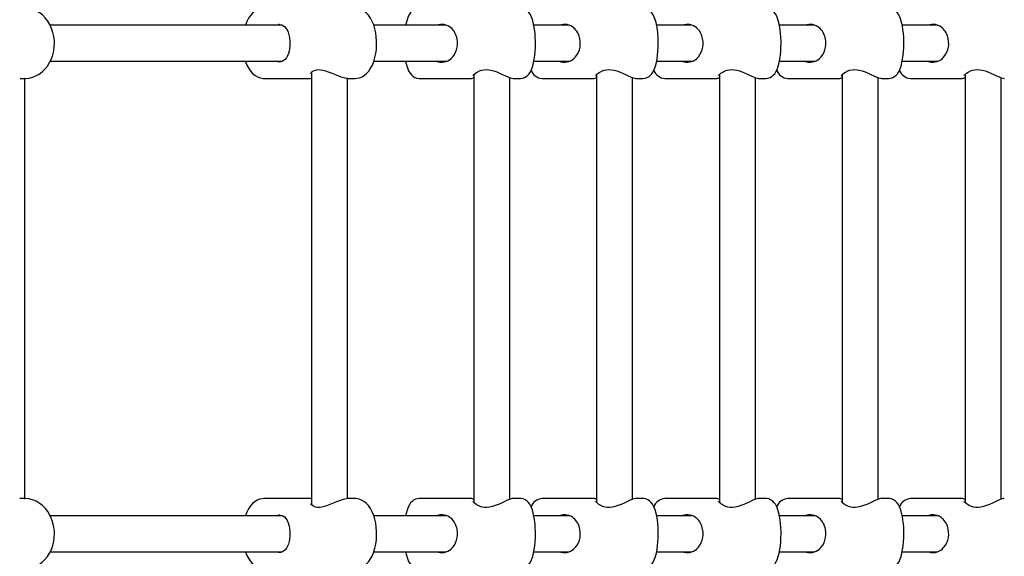
# Model space of a CAD drawing. Units: millimetres. Extents: x 3.5 to 33.8, y 10.6 to 24.6.
# Drawn here: x 18.9 to 19.5, y 20.9 to 21.2 of the extents above; entities that cross this region are included whole.
import ezdxf

# ---------------------------------------------------------------- set-up
doc = ezdxf.new("R2010")
doc.units = ezdxf.units.MM
doc.header["$LTSCALE"] = 190
doc.linetypes.add('SLD-Сплошная', pattern=[0])

msp = doc.modelspace()

# ---------------------------------------------------------------- linework, layer by layer
at = {"color": 7, "linetype": 'SLD-Сплошная', "lineweight": 25}
for p, q in [((19.0969, 21.17496), (18.95499, 21.17496)), ((19.09486, 21.17538), (19.09437, 21.17538)), ((19.19707, 21.17496), (19.15279, 21.17496)), ((19.27213, 21.17496), (19.2506, 21.17496)), ((19.34719, 21.17496), (19.32566, 21.17496)), ((19.42225, 21.17496), (19.40072, 21.17496)), ((19.4973, 21.17496), (19.47578, 21.17496)), ((18.95498, 21.15296), (19.09691, 21.15296)), ((19.1528, 21.15296), (19.19725, 21.15296)), ((19.2506, 21.15296), (19.27231, 21.15296)), ((19.32566, 21.15296), (19.34737, 21.15296)), ((19.40071, 21.15296), (19.42242, 21.15296)), ((19.47577, 21.15296), (19.49748, 21.15296)), ((19.11472, 21.14625), (19.11472, 20.88165)), ((19.21393, 21.14491), (19.21393, 20.88302)), ((19.23593, 20.885), (19.23593, 21.1429)), ((19.28899, 21.14491), (19.28899, 20.88302)), ((19.31099, 20.885), (19.31099, 21.1429)), ((19.36405, 21.14491), (19.36405, 20.88302)), ((19.38605, 20.885), (19.38605, 21.1429)), ((19.4391, 21.14491), (19.4391, 20.88302)), ((19.4611, 20.885), (19.4611, 21.1429)), ((19.51416, 21.14491), (19.51416, 20.88302)), ((19.53616, 20.885), (19.53616, 21.1429)), ((18.93668, 21.14246), (18.93943, 21.14246)), ((18.93951, 20.88544), (18.93951, 21.14239)), ((19.0857, 21.14246), (19.11397, 21.14246)), ((19.13672, 20.88542), (19.13672, 21.14243)), ((19.13743, 21.14246), (19.14137, 21.14246)), ((19.1805, 21.14246), (19.21189, 21.14246)), ((19.23794, 21.14246), (19.24232, 21.14246)), ((19.25556, 21.14246), (19.28695, 21.14246)), ((19.31299, 21.14246), (19.31738, 21.14246)), ((19.33061, 21.14246), (19.36201, 21.14246)), ((19.38805, 21.14246), (19.39243, 21.14246)), ((19.40567, 21.14246), (19.43706, 21.14246)), ((19.46311, 21.14246), (19.46749, 21.14246)), ((19.48073, 21.14246), (19.51212, 21.14246)), ((18.9367, 20.88545), (18.93633, 20.88543)), ((18.93943, 20.88546), (18.93669, 20.88546)), ((18.93923, 20.88546), (18.93943, 20.88546)), ((19.114, 20.88546), (19.0857, 20.88546)), ((19.11472, 20.88539), (19.11409, 20.88545)), ((19.14137, 20.88546), (19.13745, 20.88546)), ((19.21192, 20.88546), (19.1805, 20.88546)), ((19.24232, 20.88546), (19.23796, 20.88546)), ((19.28698, 20.88546), (19.25556, 20.88546)), ((19.31738, 20.88546), (19.31302, 20.88546)), ((19.36204, 20.88546), (19.33061, 20.88546)), ((19.39243, 20.88546), (19.38807, 20.88546)), ((19.43709, 20.88546), (19.40567, 20.88546)), ((19.46749, 20.88546), (19.46313, 20.88546)), ((19.51215, 20.88546), (19.48073, 20.88546)), ((19.0969, 20.87496), (18.95499, 20.87496)), ((19.09486, 20.87538), (19.09437, 20.87538)), ((19.19707, 20.87496), (19.15279, 20.87496)), ((19.27213, 20.87496), (19.2506, 20.87496)), ((19.34719, 20.87496), (19.32566, 20.87496)), ((19.42225, 20.87496), (19.40072, 20.87496)), ((19.4973, 20.87496), (19.47578, 20.87496)), ((18.95498, 20.85296), (19.09691, 20.85296)), ((19.1528, 20.85296), (19.19725, 20.85296)), ((19.2506, 20.85296), (19.27231, 20.85296)), ((19.32566, 20.85296), (19.34737, 20.85296)), ((19.40071, 20.85296), (19.42242, 20.85296)), ((19.47577, 20.85296), (19.49748, 20.85296))]:
    msp.add_line(p, q, dxfattribs=at)
at = {"color": 7, "linetype": 'SLD-Сплошная', "lineweight": 25, "flags": 128}
for points in [[(18.95755, 21.16396), (18.95751, 21.16545), (18.95722, 21.16806), (18.95667, 21.17062), (18.95585, 21.17308), (18.95479, 21.17541), (18.95348, 21.17758), (18.95195, 21.17954), (18.95022, 21.18126), (18.94833, 21.18271), (18.9463, 21.18387), (18.94417, 21.18472), (18.94198, 21.18525), (18.93976, 21.18546), (18.93921, 21.18543)], [(19.08572, 21.18542), (19.08462, 21.1854), (19.08299, 21.18505), (19.08145, 21.18442), (19.08, 21.18353), (19.07865, 21.18237), (19.07738, 21.18094), (19.07622, 21.17923), (19.07518, 21.17725), (19.07431, 21.17506), (19.07428, 21.17496)], [(19.15451, 21.16396), (19.15449, 21.16534), (19.15431, 21.16789), (19.15396, 21.1704), (19.15344, 21.17283), (19.15273, 21.17516), (19.15185, 21.17735), (19.15076, 21.17939), (19.14947, 21.18123), (19.14816, 21.18264), (19.14675, 21.18375), (19.14528, 21.18459), (19.14374, 21.18515), (19.142, 21.18544), (19.14135, 21.18542)], [(19.1805, 21.18543), (19.1795, 21.18538), (19.17822, 21.18502), (19.1771, 21.18445), (19.17614, 21.1837), (19.17529, 21.1828), (19.17452, 21.18169), (19.17379, 21.18026), (19.17308, 21.17839), (19.17249, 21.17628), (19.17222, 21.17496)], [(19.25159, 21.16396), (19.25158, 21.16525), (19.25149, 21.16769), (19.25131, 21.17007), (19.25104, 21.17237), (19.25069, 21.17456), (19.25024, 21.17663), (19.24968, 21.17858), (19.24895, 21.18045), (19.2481, 21.182), (19.24725, 21.18313), (19.2463, 21.18403), (19.24522, 21.18474), (19.24401, 21.18522), (19.24272, 21.18545), (19.2423, 21.18543)], [(19.32665, 21.16396), (19.32663, 21.16525), (19.32654, 21.16769), (19.32637, 21.17007), (19.3261, 21.17237), (19.32575, 21.17456), (19.3253, 21.17663), (19.32473, 21.17858), (19.32401, 21.18045), (19.32316, 21.182), (19.3223, 21.18313), (19.32135, 21.18403), (19.32027, 21.18474), (19.31907, 21.18522), (19.31778, 21.18545), (19.31736, 21.18543)], [(19.4017, 21.16396), (19.40169, 21.16525), (19.4016, 21.16769), (19.40142, 21.17007), (19.40116, 21.17237), (19.40081, 21.17456), (19.40036, 21.17663), (19.39979, 21.17858), (19.39906, 21.18045), (19.39821, 21.182), (19.39736, 21.18313), (19.39641, 21.18403), (19.39533, 21.18474), (19.39413, 21.18522), (19.39284, 21.18545), (19.39242, 21.18543)], [(19.47676, 21.16396), (19.47675, 21.16525), (19.47666, 21.16769), (19.47648, 21.17007), (19.47622, 21.17237), (19.47586, 21.17456), (19.47541, 21.17663), (19.47485, 21.17858), (19.47412, 21.18045), (19.47327, 21.182), (19.47242, 21.18313), (19.47147, 21.18403), (19.47039, 21.18474), (19.46919, 21.18522), (19.4679, 21.18545), (19.46748, 21.18543)], [(19.09486, 21.17542), (19.09529, 21.17541), (19.09632, 21.1752), (19.09726, 21.17482), (19.09815, 21.1742), (19.09906, 21.17323), (19.09975, 21.17214), (19.10039, 21.17072), (19.10088, 21.16913), (19.10122, 21.16744), (19.10131, 21.16677)], [(19.10131, 21.16677), (19.1014, 21.1659), (19.10148, 21.16416), (19.10143, 21.16242), (19.10126, 21.16073), (19.10096, 21.15913), (19.10054, 21.15764), (19.1, 21.15628), (19.09935, 21.1551), (19.09857, 21.15412), (19.09765, 21.15334), (19.09666, 21.15284), (19.09566, 21.15257), (19.09455, 21.15246), (19.09438, 21.15247)], [(18.93952, 21.14248), (18.93984, 21.14247), (18.94203, 21.14268), (18.94418, 21.1432), (18.94625, 21.14403), (18.94822, 21.14514), (18.95006, 21.14652), (18.95175, 21.14816), (18.95327, 21.15004), (18.95458, 21.15212), (18.95567, 21.15439), (18.95653, 21.15681), (18.95713, 21.15933), (18.95747, 21.16193), (18.95755, 21.16396)], [(19.1414, 21.1425), (19.14244, 21.14252), (19.14407, 21.14287), (19.14561, 21.14349), (19.14706, 21.14438), (19.14841, 21.14553), (19.14968, 21.14696), (19.15085, 21.14867), (19.15188, 21.15065), (19.15276, 21.15284), (19.15346, 21.15517), (19.15398, 21.15762), (19.15432, 21.16014), (19.15449, 21.1627), (19.15451, 21.16396)], [(19.24234, 21.14247), (19.2436, 21.1426), (19.24485, 21.143), (19.24593, 21.14362), (19.24687, 21.14439), (19.24769, 21.14534), (19.24845, 21.1465), (19.24918, 21.14801), (19.24988, 21.14997), (19.25043, 21.15211), (19.25086, 21.15432), (19.25118, 21.15662), (19.25141, 21.15899), (19.25154, 21.16142), (19.25159, 21.16396)], [(19.3174, 21.14247), (19.31866, 21.1426), (19.3199, 21.143), (19.32099, 21.14362), (19.32192, 21.14439), (19.32275, 21.14534), (19.32351, 21.1465), (19.32424, 21.14801), (19.32494, 21.14997), (19.32549, 21.15211), (19.32592, 21.15432), (19.32624, 21.15662), (19.32646, 21.15899), (19.3266, 21.16142), (19.32665, 21.16396)], [(19.39246, 21.14247), (19.39372, 21.1426), (19.39496, 21.143), (19.39604, 21.14362), (19.39698, 21.14439), (19.39781, 21.14534), (19.39857, 21.1465), (19.3993, 21.14801), (19.39999, 21.14997), (19.40055, 21.15211), (19.40097, 21.15432), (19.40129, 21.15662), (19.40152, 21.15899), (19.40166, 21.16142), (19.4017, 21.16396)], [(19.46751, 21.14247), (19.46878, 21.1426), (19.47002, 21.143), (19.4711, 21.14362), (19.47204, 21.14439), (19.47287, 21.14534), (19.47362, 21.1465), (19.47436, 21.14801), (19.47505, 21.14997), (19.47561, 21.15211), (19.47603, 21.15432), (19.47635, 21.15662), (19.47658, 21.15899), (19.47671, 21.16142), (19.47676, 21.16396)], [(19.07428, 21.15296), (19.07434, 21.15279), (19.07522, 21.15059), (19.0763, 21.14855), (19.0776, 21.14671), (19.07891, 21.1453), (19.08031, 21.14418), (19.08178, 21.14334), (19.08332, 21.14278), (19.08506, 21.14248), (19.08571, 21.1425)], [(19.1722, 21.15296), (19.17222, 21.15288), (19.17269, 21.15084), (19.17329, 21.14891), (19.17407, 21.14706), (19.17491, 21.14563), (19.17578, 21.14456), (19.17676, 21.14371), (19.17787, 21.14305), (19.1791, 21.14262), (19.1804, 21.14246), (19.18052, 21.14247)], [(19.11379, 21.14247), (19.11382, 21.14246), (19.11472, 21.14252)], [(19.11421, 21.14557), (19.11421, 21.14556), (19.1143, 21.14574), (19.11456, 21.1461), (19.11509, 21.14661), (19.11593, 21.14717), (19.1169, 21.14757), (19.11793, 21.14781), (19.11906, 21.14789), (19.12028, 21.14781), (19.12167, 21.14756), (19.12324, 21.14713), (19.12492, 21.14656), (19.12677, 21.14584), (19.12874, 21.14503), (19.13072, 21.14423), (19.13262, 21.14352), (19.13439, 21.14296), (19.13598, 21.1426), (19.13661, 21.14254)], [(19.21333, 21.14425), (19.21332, 21.14424), (19.21339, 21.14434), (19.21363, 21.14462), (19.21411, 21.14508), (19.21487, 21.14568), (19.21594, 21.14637), (19.21729, 21.14704), (19.21862, 21.14751), (19.21996, 21.14779), (19.22147, 21.14789), (19.22301, 21.14778), (19.22455, 21.1475), (19.22619, 21.14703), (19.2279, 21.14641), (19.22969, 21.14566), (19.23149, 21.14484), (19.23319, 21.14406), (19.2347, 21.14338), (19.23603, 21.14287), (19.23723, 21.14253), (19.23789, 21.14247)], [(19.28839, 21.14425), (19.28838, 21.14424), (19.28845, 21.14434), (19.28869, 21.14462), (19.28917, 21.14508), (19.28993, 21.14568), (19.291, 21.14637), (19.29234, 21.14704), (19.29368, 21.14751), (19.29501, 21.14779), (19.29653, 21.14789), (19.29807, 21.14778), (19.29961, 21.1475), (19.30124, 21.14703), (19.30296, 21.14641), (19.30475, 21.14566), (19.30655, 21.14484), (19.30825, 21.14406), (19.30976, 21.14338), (19.31109, 21.14287), (19.31229, 21.14253), (19.31295, 21.14247)], [(19.36344, 21.14425), (19.36344, 21.14424), (19.36351, 21.14434), (19.36375, 21.14462), (19.36423, 21.14508), (19.36499, 21.14568), (19.36605, 21.14637), (19.3674, 21.14704), (19.36874, 21.14751), (19.37007, 21.14779), (19.37159, 21.14789), (19.37313, 21.14778), (19.37467, 21.1475), (19.3763, 21.14703), (19.37802, 21.14641), (19.37981, 21.14566), (19.3816, 21.14484), (19.3833, 21.14406), (19.38481, 21.14338), (19.38614, 21.14287), (19.38734, 21.14253), (19.38801, 21.14247)], [(19.4385, 21.14425), (19.4385, 21.14424), (19.43857, 21.14434), (19.43881, 21.14462), (19.43929, 21.14508), (19.44004, 21.14568), (19.44111, 21.14637), (19.44246, 21.14704), (19.4438, 21.14751), (19.44513, 21.14779), (19.44665, 21.14789), (19.44819, 21.14778), (19.44973, 21.1475), (19.45136, 21.14703), (19.45307, 21.14641), (19.45487, 21.14566), (19.45666, 21.14484), (19.45836, 21.14406), (19.45987, 21.14338), (19.4612, 21.14287), (19.4624, 21.14253), (19.46307, 21.14247)], [(19.51356, 21.14425), (19.51355, 21.14424), (19.51362, 21.14434), (19.51386, 21.14462), (19.51434, 21.14508), (19.5151, 21.14568), (19.51617, 21.14637), (19.51752, 21.14704), (19.51885, 21.14751), (19.52019, 21.14779), (19.5217, 21.14789), (19.52324, 21.14778), (19.52478, 21.1475), (19.52642, 21.14703), (19.52813, 21.14641), (19.52992, 21.14566), (19.53172, 21.14484), (19.53342, 21.14406), (19.53493, 21.14338), (19.53626, 21.14287), (19.53746, 21.14253), (19.53813, 21.14247)], [(19.13675, 21.14252), (19.13686, 21.14249), (19.13743, 21.14249)], [(18.95755, 20.86396), (18.95751, 20.86545), (18.95722, 20.86806), (18.95667, 20.87062), (18.95585, 20.87308), (18.95479, 20.87541), (18.95348, 20.87758), (18.95195, 20.87954), (18.95022, 20.88126), (18.94833, 20.88271), (18.9463, 20.88387), (18.94417, 20.88472), (18.94198, 20.88525), (18.93976, 20.88546), (18.93921, 20.88543)], [(19.08572, 20.88542), (19.08462, 20.8854), (19.08299, 20.88505), (19.08145, 20.88442), (19.08, 20.88353), (19.07865, 20.88237), (19.07738, 20.88094), (19.07622, 20.87923), (19.07518, 20.87725), (19.07431, 20.87506), (19.07428, 20.87496)], [(19.13743, 20.88544), (19.13661, 20.88541), (19.13512, 20.88515), (19.13349, 20.88469), (19.13176, 20.88409), (19.12991, 20.88337), (19.12796, 20.88257), (19.12593, 20.88175), (19.12393, 20.88101), (19.12234, 20.88053), (19.12174, 20.88038), (19.12094, 20.88021), (19.1195, 20.88004), (19.11829, 20.88007), (19.11722, 20.88026), (19.11626, 20.88059), (19.11542, 20.88107), (19.11473, 20.88163), (19.11436, 20.88209), (19.11422, 20.88234), (19.11422, 20.88234)], [(19.15451, 20.86396), (19.15449, 20.86534), (19.15431, 20.86789), (19.15396, 20.8704), (19.15344, 20.87283), (19.15273, 20.87516), (19.15185, 20.87735), (19.15076, 20.87939), (19.14947, 20.88123), (19.14816, 20.88264), (19.14675, 20.88375), (19.14528, 20.88459), (19.14374, 20.88515), (19.142, 20.88544), (19.14135, 20.88542)], [(19.1805, 20.88543), (19.1795, 20.88538), (19.17822, 20.88502), (19.1771, 20.88445), (19.17614, 20.8837), (19.17529, 20.8828), (19.17452, 20.88169), (19.17379, 20.88026), (19.17308, 20.87839), (19.17249, 20.87628), (19.17222, 20.87496)], [(19.23793, 20.88545), (19.23751, 20.88543), (19.2367, 20.88527), (19.23542, 20.88483), (19.23398, 20.88422), (19.23244, 20.88352), (19.23075, 20.88274), (19.2289, 20.88192), (19.22696, 20.88115), (19.22527, 20.88061), (19.22436, 20.88038), (19.22352, 20.88022), (19.22191, 20.88004), (19.22045, 20.88008), (19.21909, 20.88029), (19.21778, 20.88068), (19.21652, 20.88123), (19.21534, 20.88191), (19.21435, 20.88264), (19.21375, 20.88318), (19.21343, 20.88354), (19.21333, 20.88368), (19.21333, 20.88367)], [(19.25159, 20.86396), (19.25158, 20.86525), (19.25149, 20.86769), (19.25131, 20.87007), (19.25104, 20.87237), (19.25069, 20.87456), (19.25024, 20.87663), (19.24968, 20.87858), (19.24895, 20.88045), (19.2481, 20.882), (19.24725, 20.88313), (19.2463, 20.88403), (19.24522, 20.88474), (19.24401, 20.88522), (19.24272, 20.88545), (19.2423, 20.88543)], [(19.31299, 20.88545), (19.31257, 20.88543), (19.31176, 20.88527), (19.31048, 20.88483), (19.30904, 20.88422), (19.3075, 20.88352), (19.3058, 20.88274), (19.30396, 20.88192), (19.30202, 20.88115), (19.30033, 20.88061), (19.29942, 20.88038), (19.29858, 20.88022), (19.29697, 20.88004), (19.29551, 20.88008), (19.29415, 20.88029), (19.29284, 20.88068), (19.29157, 20.88123), (19.2904, 20.88191), (19.28941, 20.88264), (19.28881, 20.88318), (19.28849, 20.88354), (19.28838, 20.88368), (19.28839, 20.88367)], [(19.32665, 20.86396), (19.32663, 20.86525), (19.32654, 20.86769), (19.32637, 20.87007), (19.3261, 20.87237), (19.32575, 20.87456), (19.3253, 20.87663), (19.32473, 20.87858), (19.32401, 20.88045), (19.32316, 20.882), (19.3223, 20.88313), (19.32135, 20.88403), (19.32027, 20.88474), (19.31907, 20.88522), (19.31778, 20.88545), (19.31736, 20.88543)], [(19.38805, 20.88545), (19.38763, 20.88543), (19.38682, 20.88527), (19.38553, 20.88483), (19.3841, 20.88422), (19.38256, 20.88352), (19.38086, 20.88274), (19.37901, 20.88192), (19.37707, 20.88115), (19.37539, 20.88061), (19.37448, 20.88038), (19.37364, 20.88022), (19.37203, 20.88004), (19.37057, 20.88008), (19.3692, 20.88029), (19.36789, 20.88068), (19.36663, 20.88123), (19.36546, 20.88191), (19.36447, 20.88264), (19.36387, 20.88318), (19.36354, 20.88354), (19.36344, 20.88368), (19.36345, 20.88367)], [(19.4017, 20.86396), (19.40169, 20.86525), (19.4016, 20.86769), (19.40142, 20.87007), (19.40116, 20.87237), (19.40081, 20.87456), (19.40036, 20.87663), (19.39979, 20.87858), (19.39906, 20.88045), (19.39821, 20.882), (19.39736, 20.88313), (19.39641, 20.88403), (19.39533, 20.88474), (19.39413, 20.88522), (19.39284, 20.88545), (19.39242, 20.88543)], [(19.4631, 20.88545), (19.46269, 20.88543), (19.46188, 20.88527), (19.46059, 20.88483), (19.45915, 20.88422), (19.45762, 20.88352), (19.45592, 20.88274), (19.45407, 20.88192), (19.45213, 20.88115), (19.45045, 20.88061), (19.44954, 20.88038), (19.44869, 20.88022), (19.44709, 20.88004), (19.44563, 20.88008), (19.44426, 20.88029), (19.44295, 20.88068), (19.44169, 20.88123), (19.44051, 20.88191), (19.43952, 20.88264), (19.43893, 20.88318), (19.4386, 20.88354), (19.4385, 20.88368), (19.4385, 20.88367)], [(19.47676, 20.86396), (19.47675, 20.86525), (19.47666, 20.86769), (19.47648, 20.87007), (19.47622, 20.87237), (19.47586, 20.87456), (19.47541, 20.87663), (19.47485, 20.87858), (19.47412, 20.88045), (19.47327, 20.882), (19.47242, 20.88313), (19.47147, 20.88403), (19.47039, 20.88474), (19.46919, 20.88522), (19.4679, 20.88545), (19.46748, 20.88543)], [(19.53816, 20.88545), (19.53774, 20.88543), (19.53693, 20.88527), (19.53565, 20.88483), (19.53421, 20.88422), (19.53267, 20.88352), (19.53098, 20.88274), (19.52913, 20.88192), (19.52719, 20.88115), (19.5255, 20.88061), (19.52459, 20.88038), (19.52375, 20.88022), (19.52214, 20.88004), (19.52068, 20.88008), (19.51932, 20.88029), (19.51801, 20.88068), (19.51675, 20.88123), (19.51557, 20.88191), (19.51458, 20.88264), (19.51398, 20.88318), (19.51366, 20.88354), (19.51356, 20.88368), (19.51356, 20.88367)], [(19.09486, 20.87542), (19.09529, 20.87541), (19.09632, 20.8752), (19.09726, 20.87482), (19.09815, 20.8742), (19.09906, 20.87323), (19.09975, 20.87214), (19.10039, 20.87072), (19.10088, 20.86913), (19.10122, 20.86744), (19.10131, 20.86677)], [(19.10131, 20.86677), (19.1014, 20.8659), (19.10148, 20.86416), (19.10143, 20.86242), (19.10126, 20.86073), (19.10096, 20.85913), (19.10054, 20.85764), (19.1, 20.85628), (19.09935, 20.8551), (19.09857, 20.85412), (19.09765, 20.85334), (19.09666, 20.85284), (19.09566, 20.85257), (19.09455, 20.85246), (19.09438, 20.85247)], [(18.93952, 20.84248), (18.93984, 20.84247), (18.94203, 20.84268), (18.94418, 20.8432), (18.94625, 20.84403), (18.94822, 20.84514), (18.95006, 20.84652), (18.95175, 20.84816), (18.95327, 20.85004), (18.95458, 20.85212), (18.95567, 20.85439), (18.95653, 20.85681), (18.95713, 20.85933), (18.95747, 20.86193), (18.95755, 20.86396)], [(19.1414, 20.8425), (19.14244, 20.84252), (19.14407, 20.84287), (19.14561, 20.84349), (19.14706, 20.84438), (19.14841, 20.84553), (19.14968, 20.84696), (19.15085, 20.84867), (19.15188, 20.85065), (19.15276, 20.85284), (19.15346, 20.85517), (19.15398, 20.85762), (19.15432, 20.86014), (19.15449, 20.8627), (19.15451, 20.86396)], [(19.24234, 20.84247), (19.2436, 20.8426), (19.24485, 20.843), (19.24593, 20.84362), (19.24687, 20.84439), (19.24769, 20.84534), (19.24845, 20.8465), (19.24918, 20.84801), (19.24988, 20.84997), (19.25043, 20.85211), (19.25086, 20.85432), (19.25118, 20.85662), (19.25141, 20.85899), (19.25154, 20.86142), (19.25159, 20.86396)], [(19.3174, 20.84247), (19.31866, 20.8426), (19.3199, 20.843), (19.32099, 20.84362), (19.32192, 20.84439), (19.32275, 20.84534), (19.32351, 20.8465), (19.32424, 20.84801), (19.32494, 20.84997), (19.32549, 20.85211), (19.32592, 20.85432), (19.32624, 20.85662), (19.32646, 20.85899), (19.3266, 20.86142), (19.32665, 20.86396)], [(19.39246, 20.84247), (19.39372, 20.8426), (19.39496, 20.843), (19.39604, 20.84362), (19.39698, 20.84439), (19.39781, 20.84534), (19.39857, 20.8465), (19.3993, 20.84801), (19.39999, 20.84997), (19.40055, 20.85211), (19.40097, 20.85432), (19.40129, 20.85662), (19.40152, 20.85899), (19.40166, 20.86142), (19.4017, 20.86396)], [(19.46751, 20.84247), (19.46878, 20.8426), (19.47002, 20.843), (19.4711, 20.84362), (19.47204, 20.84439), (19.47287, 20.84534), (19.47362, 20.8465), (19.47436, 20.84801), (19.47505, 20.84997), (19.47561, 20.85211), (19.47603, 20.85432), (19.47635, 20.85662), (19.47658, 20.85899), (19.47671, 20.86142), (19.47676, 20.86396)], [(19.07428, 20.85296), (19.07434, 20.85279), (19.07522, 20.85059), (19.0763, 20.84855), (19.0776, 20.84671), (19.07891, 20.8453), (19.08031, 20.84418), (19.08178, 20.84334), (19.08332, 20.84278), (19.08506, 20.84248), (19.08571, 20.8425)], [(19.1722, 20.85296), (19.17222, 20.85288), (19.17269, 20.85084), (19.17329, 20.84891), (19.17407, 20.84706), (19.17491, 20.84563), (19.17578, 20.84456), (19.17676, 20.84371), (19.17787, 20.84305), (19.1791, 20.84262), (19.1804, 20.84246), (19.18052, 20.84247)]]:
    msp.add_lwpolyline(points, dxfattribs=at)
at = {"color": 7, "linetype": 'SLD-Сплошная', "lineweight": 25}
for centre, radius, start, end in [((19.19432, 21.16686), 0.00867, 48.7215, 110.95926), ((19.19258, 21.16502), 0.01118, 8.44544, 49.31732), ((19.26938, 21.16686), 0.00867, 48.7215, 110.95926), ((19.26763, 21.16502), 0.01118, 8.44544, 49.31732), ((19.34444, 21.16686), 0.00867, 48.7215, 110.95926), ((19.34269, 21.16502), 0.01118, 8.44544, 49.31732), ((19.41949, 21.16686), 0.00867, 48.7215, 110.95926), ((19.41775, 21.16502), 0.01118, 8.44544, 49.31732), ((19.49455, 21.16686), 0.00867, 48.7215, 110.95926), ((19.49281, 21.16502), 0.01118, 8.44544, 49.31732), ((19.19112, 21.16382), 0.01283, 312.93533, 12.78843), ((19.26618, 21.16382), 0.01283, 312.93533, 12.78843), ((19.34124, 21.16382), 0.01283, 312.93533, 12.78843), ((19.4163, 21.16382), 0.01283, 312.93533, 12.78843), ((19.49135, 21.16382), 0.01283, 312.93533, 12.78843), ((19.19414, 21.16168), 0.00928, 249.9223, 309.53203), ((19.2692, 21.16168), 0.00928, 249.9223, 309.53203), ((19.34426, 21.16168), 0.00928, 249.9223, 309.53203), ((19.41931, 21.16168), 0.00928, 249.9223, 309.53203), ((19.49437, 21.16168), 0.00928, 249.9223, 309.53203), ((19.21172, 21.14835), 0.00588, 271.80737, 292.11901), ((19.25593, 21.14984), 0.00737, 198.4374, 267.25137), ((19.28677, 21.14835), 0.00588, 271.80737, 292.11901), ((19.33099, 21.14984), 0.00737, 198.4374, 267.25137), ((19.36183, 21.14835), 0.00588, 271.80737, 292.11901), ((19.40605, 21.14984), 0.00737, 198.4374, 267.25137), ((19.43689, 21.14835), 0.00588, 271.80737, 292.11901), ((19.48111, 21.14984), 0.00737, 198.4374, 267.25137), ((19.51195, 21.14835), 0.00588, 271.80737, 292.11901), ((19.21195, 20.8807), 0.00474, 65.26037, 89.86569), ((19.25601, 20.87794), 0.00751, 93.471, 160.39315), ((19.287, 20.8807), 0.00474, 65.26037, 89.86569), ((19.33107, 20.87794), 0.00751, 93.471, 160.39315), ((19.36206, 20.8807), 0.00474, 65.26037, 89.86569), ((19.40613, 20.87794), 0.00751, 93.471, 160.39315), ((19.43712, 20.8807), 0.00474, 65.26037, 89.86569), ((19.48119, 20.87794), 0.00751, 93.471, 160.39315), ((19.51218, 20.8807), 0.00474, 65.26037, 89.86569), ((19.19432, 20.86686), 0.00867, 48.7215, 110.95926), ((19.19258, 20.86502), 0.01118, 8.44544, 49.31732), ((19.26938, 20.86686), 0.00867, 48.7215, 110.95926), ((19.26763, 20.86502), 0.01118, 8.44544, 49.31732), ((19.34444, 20.86686), 0.00867, 48.7215, 110.95926), ((19.34269, 20.86502), 0.01118, 8.44544, 49.31732), ((19.41949, 20.86686), 0.00867, 48.7215, 110.95926), ((19.41775, 20.86502), 0.01118, 8.44544, 49.31732), ((19.49455, 20.86686), 0.00867, 48.7215, 110.95926), ((19.49281, 20.86502), 0.01118, 8.44544, 49.31732), ((19.19112, 20.86382), 0.01283, 312.93533, 12.78843), ((19.26618, 20.86382), 0.01283, 312.93533, 12.78843), ((19.34124, 20.86382), 0.01283, 312.93533, 12.78843), ((19.4163, 20.86382), 0.01283, 312.93533, 12.78843), ((19.49135, 20.86382), 0.01283, 312.93533, 12.78843), ((19.19414, 20.86168), 0.00928, 249.9223, 309.53203), ((19.2692, 20.86168), 0.00928, 249.9223, 309.53203), ((19.34426, 20.86168), 0.00928, 249.9223, 309.53203), ((19.41931, 20.86168), 0.00928, 249.9223, 309.53203), ((19.49437, 20.86168), 0.00928, 249.9223, 309.53203)]:
    msp.add_arc(centre, radius, start, end, dxfattribs=at)

doc.saveas('drawing.dxf')
